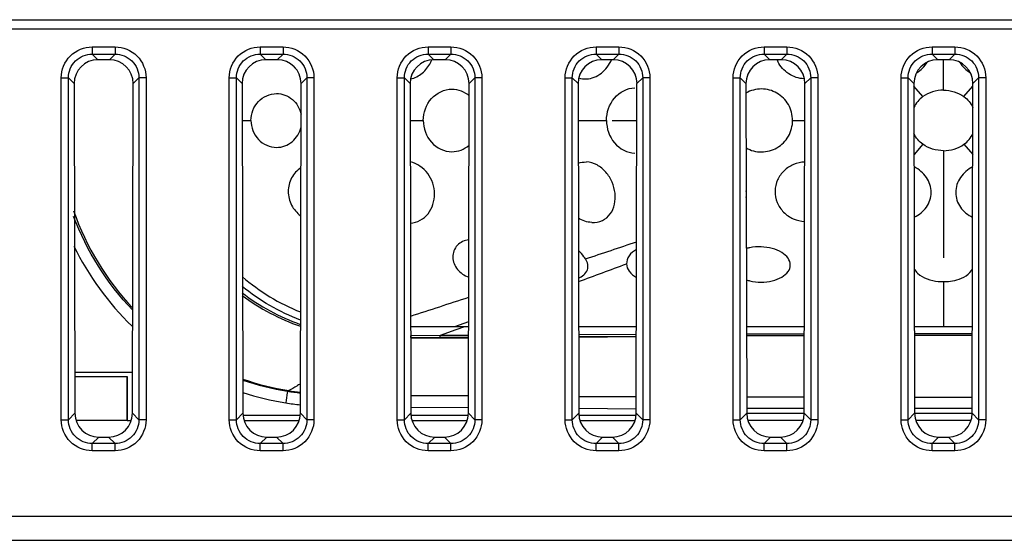
# Model space of a CAD drawing. Units: millimetres. Extents: x 0 to 1134, y 0 to 804.
# Drawn here: x 488 to 497, y 269 to 274 of the extents above; entities that cross this region are included whole.
import ezdxf

# ---------------------------------------------------------------- set-up
doc = ezdxf.new("R2010")
doc.units = ezdxf.units.MM
doc.header["$LTSCALE"] = 65.395
doc.layers.add('3_ALL_AXES', color=7, linetype='CONTINUOUS')
doc.layers.add('7_ALL_FEATURES', color=7, linetype='CONTINUOUS')

msp = doc.modelspace()

# ---------------------------------------------------------------- linework, layer by layer
at = {"layer": '3_ALL_AXES', "color": 7, "linetype": 'Continuous'}
for p, q in [((395.487, 273.5921), (567.507, 273.5921)), ((567.507, 273.5121), (395.487, 273.5121))]:
    msp.add_line(p, q, dxfattribs=at)
at = {"layer": '7_ALL_FEATURES', "color": 7, "linetype": 'Continuous'}
for p, q in [((488.992, 273.3652), (489.1821, 273.3652)), ((488.992, 273.3652), (488.992, 273.3056)), ((489.1821, 273.3652), (489.1821, 273.3056)), ((490.392, 273.3652), (490.5821, 273.3652)), ((490.392, 273.3652), (490.392, 273.3056)), ((490.5821, 273.3652), (490.5821, 273.3056)), ((491.792, 273.3652), (491.9821, 273.3652)), ((491.792, 273.3652), (491.792, 273.3056)), ((491.9821, 273.3652), (491.9821, 273.3056)), ((493.192, 273.3652), (493.3821, 273.3652)), ((493.192, 273.3652), (493.192, 273.3056)), ((493.3821, 273.3652), (493.3821, 273.3056)), ((494.592, 273.3652), (494.7821, 273.3652)), ((494.592, 273.3652), (494.592, 273.3056)), ((494.7821, 273.3652), (494.7821, 273.3056)), ((495.992, 273.3652), (496.1821, 273.3652)), ((495.992, 273.3652), (495.992, 273.3056)), ((496.1821, 273.3652), (496.1821, 273.3056)), ((488.992, 273.3056), (489.1821, 273.3056)), ((488.992, 273.3056), (489.0394, 273.2582)), ((489.1346, 273.2582), (489.0394, 273.2582)), ((489.1821, 273.3056), (489.1346, 273.2582)), ((490.392, 273.3056), (490.5821, 273.3056)), ((490.392, 273.3056), (490.4394, 273.2582)), ((490.5346, 273.2582), (490.4394, 273.2582)), ((490.5821, 273.3056), (490.5346, 273.2582)), ((491.792, 273.3056), (491.9821, 273.3056)), ((491.792, 273.3056), (491.8394, 273.2582)), ((491.9346, 273.2582), (491.8394, 273.2582)), ((491.9821, 273.3056), (491.9346, 273.2582)), ((493.192, 273.3056), (493.3821, 273.3056)), ((493.192, 273.3056), (493.2394, 273.2582)), ((493.3346, 273.2582), (493.2394, 273.2582)), ((493.3821, 273.3056), (493.3346, 273.2582)), ((494.592, 273.3056), (494.7821, 273.3056)), ((494.592, 273.3056), (494.6394, 273.2582)), ((494.7346, 273.2582), (494.6394, 273.2582)), ((494.7821, 273.3056), (494.7346, 273.2582)), ((495.992, 273.3056), (496.1821, 273.3056)), ((495.992, 273.3056), (496.0394, 273.2582)), ((496.1346, 273.2582), (496.0394, 273.2582)), ((496.087, 273.0045), (496.087, 273.2585)), ((496.1821, 273.3056), (496.1346, 273.2582)), ((488.7339, 273.1071), (488.7935, 273.1071)), ((488.7339, 270.2571), (488.7339, 273.1071)), ((488.7935, 273.1071), (488.8413, 273.0593)), ((488.7935, 270.2571), (488.7935, 273.1071)), ((489.3806, 273.1071), (489.3327, 273.0593)), ((489.4401, 273.1071), (489.3806, 273.1071)), ((489.3806, 273.1071), (489.3806, 270.2571)), ((489.4401, 273.1071), (489.4401, 270.2571)), ((490.1339, 273.1071), (490.1935, 273.1071)), ((490.1339, 270.2571), (490.1339, 273.1071)), ((490.1935, 273.1071), (490.2413, 273.0593)), ((490.1935, 270.2571), (490.1935, 273.1071)), ((490.7806, 273.1071), (490.7327, 273.0593)), ((490.8401, 273.1071), (490.7806, 273.1071)), ((490.7806, 273.1071), (490.7806, 270.2571)), ((490.8401, 273.1071), (490.8401, 270.2571)), ((491.5339, 273.1071), (491.5935, 273.1071)), ((491.5339, 270.2571), (491.5339, 273.1071)), ((491.5935, 273.1071), (491.6413, 273.0593)), ((491.5935, 270.2571), (491.5935, 273.1071)), ((492.1806, 273.1071), (492.1327, 273.0593)), ((492.2401, 273.1071), (492.1806, 273.1071)), ((492.1806, 273.1071), (492.1806, 270.2571)), ((492.2401, 273.1071), (492.2401, 270.2571)), ((492.9339, 273.1071), (492.9935, 273.1071)), ((492.9339, 270.2571), (492.9339, 273.1071)), ((492.9935, 273.1071), (493.0413, 273.0593)), ((492.9935, 270.2571), (492.9935, 273.1071)), ((493.5806, 273.1071), (493.5327, 273.0593)), ((493.6401, 273.1071), (493.5806, 273.1071)), ((493.5806, 273.1071), (493.5806, 270.2571)), ((493.6401, 273.1071), (493.6401, 270.2571)), ((494.3339, 273.1071), (494.3935, 273.1071)), ((494.3339, 270.2571), (494.3339, 273.1071)), ((494.3935, 273.1071), (494.4413, 273.0593)), ((494.3935, 270.2571), (494.3935, 273.1071)), ((494.9806, 273.1071), (494.9327, 273.0593)), ((495.0401, 273.1071), (494.9806, 273.1071)), ((494.9806, 273.1071), (494.9806, 270.2571)), ((495.0401, 273.1071), (495.0401, 270.2571)), ((495.7339, 273.1071), (495.7935, 273.1071)), ((495.7339, 270.2571), (495.7339, 273.1071)), ((495.7935, 273.1071), (495.8413, 273.0593)), ((495.7935, 270.2571), (495.7935, 273.1071)), ((496.3806, 273.1071), (496.3327, 273.0593)), ((496.4401, 273.1071), (496.3806, 273.1071)), ((496.3806, 273.1071), (496.3806, 270.2571)), ((496.4401, 273.1071), (496.4401, 270.2571)), ((488.8413, 273.0593), (488.8472, 270.3108)), ((489.3268, 270.3108), (489.3327, 273.0593)), ((490.2413, 273.0593), (490.2472, 270.3108)), ((490.7268, 270.3108), (490.7327, 273.0593)), ((491.6413, 273.0593), (491.6472, 270.3108)), ((492.1268, 270.3108), (492.1327, 273.0593)), ((493.0413, 273.0593), (493.0472, 270.3108)), ((493.5268, 270.3108), (493.5327, 273.0593)), ((494.4413, 273.0593), (494.4472, 270.3108)), ((494.9268, 270.3108), (494.9327, 273.0593)), ((495.8413, 273.0593), (495.8472, 270.3108)), ((495.9157, 272.9507), (495.8414, 273.0367)), ((496.2583, 272.9507), (496.3327, 273.0367)), ((496.3268, 270.3108), (496.3327, 273.0593)), ((490.242, 272.7521), (490.3149, 272.7521)), ((491.642, 272.7521), (491.7516, 272.7521)), ((493.042, 272.7521), (493.2787, 272.7521)), ((493.3247, 272.7521), (493.532, 272.7521)), ((494.8298, 272.7521), (494.9321, 272.7521)), ((495.9157, 272.5535), (495.8426, 272.4689)), ((496.087, 272.4996), (496.087, 271.608)), ((496.2583, 272.5535), (496.3315, 272.4689)), ((496.087, 271.4083), (496.1295, 271.4104)), ((496.087, 271.4083), (496.087, 271.0321)), ((492.1284, 271.0321), (491.6457, 271.0321)), ((492.1291, 271.074), (492.0128, 271.0321)), ((492.0955, 271.0321), (492.0227, 271.0059)), ((493.5284, 271.0321), (493.0457, 271.0321)), ((494.9284, 271.0321), (494.4457, 271.0321)), ((496.3284, 271.0321), (495.8457, 271.0321)), ((491.6488, 270.9575), (491.6458, 270.9575)), ((491.6459, 270.9425), (492.1282, 270.9459)), ((491.6459, 270.9425), (491.6486, 270.9425)), ((491.6459, 270.9363), (492.1282, 270.941)), ((491.6459, 270.9363), (492.1282, 270.9399)), ((491.6486, 270.9425), (491.6488, 270.9575)), ((491.8918, 270.9588), (491.6488, 270.9575)), ((492.1282, 270.9601), (491.8912, 270.9588)), ((492.0227, 271.0059), (491.8917, 270.959)), ((491.8923, 270.9443), (491.8918, 270.9588)), ((491.8923, 270.9443), (492.1282, 270.9456)), ((493.5282, 270.967), (493.0458, 270.9648)), ((493.0458, 270.949), (493.5282, 270.9526)), ((493.0459, 270.9517), (493.5282, 270.9544)), ((493.0459, 270.9506), (493.5282, 270.9533)), ((493.0459, 270.9468), (493.5282, 270.9505)), ((494.9283, 270.9717), (494.4458, 270.9704)), ((494.9283, 270.9716), (494.4458, 270.9702)), ((494.4458, 270.9587), (494.9282, 270.9603)), ((494.4458, 270.958), (494.9282, 270.96)), ((494.4458, 270.9574), (494.6443, 270.9589)), ((494.6443, 270.9589), (494.9282, 270.9597)), ((496.3283, 270.9729), (495.8458, 270.9729)), ((495.8458, 270.962), (496.3282, 270.962)), ((495.8458, 270.962), (496.3282, 270.962)), ((496.087, 270.9596), (496.087, 270.9619)), ((489.3276, 270.6521), (488.8465, 270.6521)), ((488.8466, 270.6186), (489.2835, 270.6186)), ((489.2807, 270.6158), (488.8466, 270.6158)), ((489.2835, 270.6186), (489.2807, 270.6158)), ((489.2807, 270.6158), (489.2814, 270.2521)), ((489.2835, 270.6186), (489.2835, 270.2521)), ((491.6469, 270.4625), (492.1272, 270.4587)), ((491.6469, 270.4598), (492.1272, 270.4572)), ((493.0469, 270.4524), (493.5271, 270.4496)), ((493.0469, 270.4523), (493.5271, 270.4494)), ((493.0469, 270.4521), (493.5271, 270.4494)), ((494.9271, 270.4442), (494.4469, 270.4459)), ((494.9271, 270.4439), (494.4469, 270.4454)), ((496.3271, 270.4424), (495.8469, 270.4424)), ((491.6471, 270.3609), (492.1269, 270.358)), ((488.7935, 270.2571), (488.8472, 270.3108)), ((489.3806, 270.2571), (489.3268, 270.3108)), ((490.1935, 270.2571), (490.2472, 270.3108)), ((490.7255, 270.2921), (490.2486, 270.2921)), ((490.7806, 270.2571), (490.7268, 270.3108)), ((491.5935, 270.2571), (491.6472, 270.3108)), ((492.1255, 270.2921), (491.6486, 270.2921)), ((492.1806, 270.2571), (492.1268, 270.3108)), ((492.9935, 270.2571), (493.0472, 270.3108)), ((493.0471, 270.3523), (493.5269, 270.3494)), ((493.5255, 270.2921), (493.0486, 270.2921)), ((493.5806, 270.2571), (493.5268, 270.3108)), ((494.3935, 270.2571), (494.4472, 270.3108)), ((494.9269, 270.3521), (494.4471, 270.3521)), ((494.4472, 270.3121), (494.9268, 270.3121)), ((494.9806, 270.2571), (494.9268, 270.3108)), ((495.7935, 270.2571), (495.8472, 270.3108)), ((496.3269, 270.3521), (495.8471, 270.3521)), ((495.8472, 270.3121), (496.3268, 270.3121)), ((496.3806, 270.2571), (496.3268, 270.3108)), ((488.7339, 270.2571), (488.7935, 270.2571)), ((489.2814, 270.2521), (488.8564, 270.2521)), ((489.2822, 270.2521), (489.3177, 270.2521)), ((489.4401, 270.2571), (489.3806, 270.2571)), ((490.1339, 270.2571), (490.1935, 270.2571)), ((490.2564, 270.2521), (490.7177, 270.2521)), ((490.8401, 270.2571), (490.7806, 270.2571)), ((491.5339, 270.2571), (491.5935, 270.2571)), ((491.6564, 270.2521), (492.1177, 270.2521)), ((492.2401, 270.2571), (492.1806, 270.2571)), ((492.9339, 270.2571), (492.9935, 270.2571)), ((493.0564, 270.2521), (493.5177, 270.2521)), ((493.6401, 270.2571), (493.5806, 270.2571)), ((494.3339, 270.2571), (494.3935, 270.2571)), ((494.9177, 270.2521), (494.4564, 270.2521)), ((495.0401, 270.2571), (494.9806, 270.2571)), ((495.7339, 270.2571), (495.7935, 270.2571)), ((496.3177, 270.2521), (495.8564, 270.2521)), ((496.4401, 270.2571), (496.3806, 270.2571)), ((488.992, 270.0586), (489.0462, 270.1127)), ((489.0462, 270.1127), (489.1279, 270.1127)), ((489.1821, 270.0586), (489.1279, 270.1127)), ((490.392, 270.0586), (490.4462, 270.1127)), ((490.4462, 270.1127), (490.5279, 270.1127)), ((490.5821, 270.0586), (490.5279, 270.1127)), ((491.792, 270.0586), (491.8462, 270.1127)), ((491.8462, 270.1127), (491.9279, 270.1127)), ((491.9821, 270.0586), (491.9279, 270.1127)), ((493.192, 270.0586), (493.2462, 270.1127)), ((493.2462, 270.1127), (493.3279, 270.1127)), ((493.3821, 270.0586), (493.3279, 270.1127)), ((494.592, 270.0586), (494.6462, 270.1127)), ((494.6462, 270.1127), (494.7279, 270.1127)), ((494.7821, 270.0586), (494.7279, 270.1127)), ((495.992, 270.0586), (496.0462, 270.1127)), ((496.0462, 270.1127), (496.1279, 270.1127)), ((496.1821, 270.0586), (496.1279, 270.1127)), ((489.1821, 270.0586), (488.992, 270.0586)), ((488.992, 269.999), (488.992, 270.0586)), ((489.1821, 269.999), (489.1821, 270.0586)), ((490.5821, 270.0586), (490.392, 270.0586)), ((490.392, 269.999), (490.392, 270.0586)), ((490.5821, 269.999), (490.5821, 270.0586)), ((491.9821, 270.0586), (491.792, 270.0586)), ((491.792, 269.999), (491.792, 270.0586)), ((491.9821, 269.999), (491.9821, 270.0586)), ((493.3821, 270.0586), (493.192, 270.0586)), ((493.192, 269.999), (493.192, 270.0586)), ((493.3821, 269.999), (493.3821, 270.0586)), ((494.7821, 270.0586), (494.592, 270.0586)), ((494.592, 269.999), (494.592, 270.0586)), ((494.7821, 269.999), (494.7821, 270.0586)), ((496.1821, 270.0586), (495.992, 270.0586)), ((495.992, 269.999), (495.992, 270.0586)), ((496.1821, 269.999), (496.1821, 270.0586)), ((489.1821, 269.999), (488.992, 269.999)), ((490.5821, 269.999), (490.392, 269.999)), ((491.9821, 269.999), (491.792, 269.999)), ((493.3821, 269.999), (493.192, 269.999)), ((494.7821, 269.999), (494.592, 269.999)), ((496.1821, 269.999), (495.992, 269.999)), ((396.4116, 269.4521), (547.579, 269.4521)), ((392.9848, 269.2521), (547.579, 269.2521))]:
    msp.add_line(p, q, dxfattribs=at)
msp.add_lwpolyline([(494.4458, 270.9583), (494.6888, 270.9596), (494.9282, 270.9596)], dxfattribs=at)
for centre, radius, start, end in [((491.5499, 273.3681), 0.2946, 332.81413, 337.83323), ((494.9213, 273.3454), 0.2377, 201.55072, 205.5293), ((490.8485, 273.3343), 0.2207, 218.40411, 223.9189), ((494.1917, 272.1379), 0.2535, 353.68449, 6.49326), ((490.9946, 272.7627), 2.4016, 206.1492, 225.90472), ((456.3073, 382.1512), 116.5158, 288.409035, 288.630757), ((457.0102, 368.9875), 104.0203, 290.26877, 290.503749), ((491.367, 272.7521), 1.72, 229.2127, 248.15673), ((496.0869, 271.8392), 0.4309, 264.34949, 270.01208), ((491.3258, 272.7593), 1.8238, 233.48812, 250.81856), ((491.3387, 272.7589), 1.8136, 232.75476, 250.26353), ((436.1894, 443.4539), 181.0354, 287.838247, 287.999059), ((491.6007, 271.0105), 0.0832, 302.90778, 305.17933), ((490.9891, 272.7534), 2.282, 250.99929, 260.9247), ((490.982, 272.7585), 2.2928, 251.28852, 260.89624), ((490.9808, 272.754), 2.3858, 252.07031, 260.93147), ((491.0104, 272.9412), 2.4777, 260.91649, 263.43627), ((491.0342, 273.0427), 2.5748, 260.94912, 263.15018), ((491.0203, 272.9806), 2.6158, 260.85875, 263.56153)]:
    msp.add_arc(centre, radius, start, end, dxfattribs=at)
for centre, major_axis, ratio, start_param, end_param in [((489.0428, 273.0563), (-0.1347, 0.1525), 0.983014, -0.715124, 0.84082), ((489.1312, 273.0563), (0.1347, 0.1525), 0.983014, -0.84082, 0.715124), ((490.4428, 273.0563), (-0.1347, 0.1525), 0.983014, -0.715124, 0.84082), ((490.5312, 273.0563), (0.1347, 0.1525), 0.983014, -0.84082, 0.715124), ((491.8428, 273.0563), (-0.1347, 0.1525), 0.983014, -0.715124, 0.84082), ((491.9312, 273.0563), (0.1347, 0.1525), 0.983014, -0.84082, 0.715124), ((493.2428, 273.0563), (-0.1347, 0.1525), 0.983014, -0.715124, 0.84082), ((493.3312, 273.0563), (0.1347, 0.1525), 0.983014, -0.84082, 0.715124), ((494.6428, 273.0563), (-0.1347, 0.1525), 0.983014, -0.715124, 0.84082), ((494.7312, 273.0563), (0.1347, 0.1525), 0.983014, -0.84082, 0.715124), ((496.0428, 273.0563), (-0.1347, 0.1525), 0.983014, -0.715124, 0.84082), ((496.1312, 273.0563), (0.1347, 0.1525), 0.983014, -0.84082, 0.715124), ((489.0487, 270.3138), (0.1545, 0.131), 0.987194, 2.446969, 4.002913), ((489.1253, 270.3138), (0.1545, -0.131), 0.987194, -0.86132, 0.694623), ((490.4487, 270.3138), (0.1545, 0.131), 0.987194, 2.446969, 4.002913), ((490.5253, 270.3138), (0.1545, -0.131), 0.987194, -0.86132, 0.694623), ((491.8487, 270.3138), (0.1545, 0.131), 0.987194, 2.446969, 4.002913), ((491.9253, 270.3138), (0.1545, -0.131), 0.987194, -0.86132, 0.694623), ((493.2487, 270.3138), (0.1545, 0.131), 0.987194, 2.446969, 4.002913), ((493.3253, 270.3138), (0.1545, -0.131), 0.987194, -0.86132, 0.694623), ((494.6487, 270.3138), (0.1545, 0.131), 0.987194, 2.446969, 4.002913), ((494.7253, 270.3138), (0.1545, -0.131), 0.987194, -0.86132, 0.694623), ((496.0487, 270.3138), (0.1545, 0.131), 0.987194, 2.446969, 4.002913), ((496.1253, 270.3138), (0.1545, -0.131), 0.987194, -0.86132, 0.694623)]:
    msp.add_ellipse(centre, major_axis=major_axis, ratio=ratio, start_param=start_param, end_param=end_param, dxfattribs=at)
for points, knots in [([(488.7339, 273.1071), (488.7339, 273.173), (488.7886, 273.3106), (488.9261, 273.3652), (488.992, 273.3652)], [0, 0, 0, 0, 0.499994, 1, 1, 1, 1]), ([(489.1821, 273.3652), (489.2479, 273.3652), (489.3855, 273.3106), (489.4401, 273.173), (489.4401, 273.1071)], [0, 0, 0, 0, 0.499994, 1, 1, 1, 1]), ([(490.1339, 273.1071), (490.1339, 273.173), (490.1886, 273.3106), (490.3261, 273.3652), (490.392, 273.3652)], [0, 0, 0, 0, 0.499994, 1, 1, 1, 1]), ([(490.5821, 273.3652), (490.6479, 273.3652), (490.7855, 273.3106), (490.8401, 273.173), (490.8401, 273.1071)], [0, 0, 0, 0, 0.499994, 1, 1, 1, 1]), ([(491.5339, 273.1071), (491.5339, 273.173), (491.5886, 273.3106), (491.7261, 273.3652), (491.792, 273.3652)], [0, 0, 0, 0, 0.499994, 1, 1, 1, 1]), ([(491.9821, 273.3652), (492.0479, 273.3652), (492.1855, 273.3106), (492.2401, 273.173), (492.2401, 273.1071)], [0, 0, 0, 0, 0.499994, 1, 1, 1, 1]), ([(492.9339, 273.1071), (492.9339, 273.173), (492.9886, 273.3106), (493.1261, 273.3652), (493.192, 273.3652)], [0, 0, 0, 0, 0.499994, 1, 1, 1, 1]), ([(493.3821, 273.3652), (493.4479, 273.3652), (493.5855, 273.3106), (493.6401, 273.173), (493.6401, 273.1071)], [0, 0, 0, 0, 0.499994, 1, 1, 1, 1]), ([(494.3339, 273.1071), (494.3339, 273.173), (494.3886, 273.3106), (494.5261, 273.3652), (494.592, 273.3652)], [0, 0, 0, 0, 0.499994, 1, 1, 1, 1]), ([(494.7821, 273.3652), (494.8479, 273.3652), (494.9855, 273.3106), (495.0401, 273.173), (495.0401, 273.1071)], [0, 0, 0, 0, 0.499994, 1, 1, 1, 1]), ([(495.7339, 273.1071), (495.7339, 273.173), (495.7886, 273.3106), (495.9261, 273.3652), (495.992, 273.3652)], [0, 0, 0, 0, 0.499994, 1, 1, 1, 1]), ([(496.1821, 273.3652), (496.2479, 273.3652), (496.3855, 273.3106), (496.4401, 273.173), (496.4401, 273.1071)], [0, 0, 0, 0, 0.499994, 1, 1, 1, 1]), ([(488.7935, 273.1071), (488.7933, 273.1578), (488.8349, 273.2642), (488.9413, 273.3058), (488.992, 273.3056)], [0, 0, 0, 0, 0.499994, 1, 1, 1, 1]), ([(489.1821, 273.3056), (489.2328, 273.3058), (489.3391, 273.2642), (489.3808, 273.1578), (489.3806, 273.1071)], [0, 0, 0, 0, 0.499994, 1, 1, 1, 1]), ([(490.1935, 273.1071), (490.1933, 273.1578), (490.2349, 273.2642), (490.3413, 273.3058), (490.392, 273.3056)], [0, 0, 0, 0, 0.499994, 1, 1, 1, 1]), ([(490.5821, 273.3056), (490.6328, 273.3058), (490.7391, 273.2642), (490.7808, 273.1578), (490.7806, 273.1071)], [0, 0, 0, 0, 0.499994, 1, 1, 1, 1]), ([(491.5935, 273.1071), (491.5933, 273.1578), (491.6349, 273.2642), (491.7413, 273.3058), (491.792, 273.3056)], [0, 0, 0, 0, 0.499994, 1, 1, 1, 1]), ([(491.6457, 273.0981), (491.6809, 273.1062), (491.7488, 273.141), (491.7951, 273.2005), (491.812, 273.2334)], [0, 0, 0, 0, 0.49425, 1, 1, 1, 1]), ([(491.9821, 273.3056), (492.0328, 273.3058), (492.1391, 273.2642), (492.1808, 273.1578), (492.1806, 273.1071)], [0, 0, 0, 0, 0.499994, 1, 1, 1, 1]), ([(492.9935, 273.1071), (492.9933, 273.1578), (493.0349, 273.2642), (493.1413, 273.3058), (493.192, 273.3056)], [0, 0, 0, 0, 0.499994, 1, 1, 1, 1]), ([(493.1106, 273.0984), (493.1552, 273.1001), (493.246, 273.1385), (493.3016, 273.2156), (493.3211, 273.2582)], [0, 0, 0, 0, 0.488145, 1, 1, 1, 1]), ([(493.3821, 273.3056), (493.4328, 273.3058), (493.5391, 273.2642), (493.5808, 273.1578), (493.5806, 273.1071)], [0, 0, 0, 0, 0.499994, 1, 1, 1, 1]), ([(494.3935, 273.1071), (494.3933, 273.1578), (494.4349, 273.2642), (494.5413, 273.3058), (494.592, 273.3056)], [0, 0, 0, 0, 0.499994, 1, 1, 1, 1]), ([(494.928, 273.0991), (494.8823, 273.1014), (494.7906, 273.1297), (494.7265, 273.202), (494.7069, 273.243)], [0, 0, 0, 0, 0.501945, 1, 1, 1, 1]), ([(494.7821, 273.3056), (494.8328, 273.3058), (494.9391, 273.2642), (494.9808, 273.1578), (494.9806, 273.1071)], [0, 0, 0, 0, 0.499994, 1, 1, 1, 1]), ([(495.7935, 273.1071), (495.7933, 273.1578), (495.8349, 273.2642), (495.9413, 273.3058), (495.992, 273.3056)], [0, 0, 0, 0, 0.499994, 1, 1, 1, 1]), ([(496.1821, 273.3056), (496.2328, 273.3058), (496.3391, 273.2642), (496.3808, 273.1578), (496.3806, 273.1071)], [0, 0, 0, 0, 0.499994, 1, 1, 1, 1]), ([(491.7516, 272.7521), (491.7516, 272.8169), (491.7971, 272.9496), (491.9272, 273.0129), (491.9896, 273.0132)], [0, 0, 0, 0, 0.509129, 1, 1, 1, 1]), ([(493.2787, 272.7521), (493.2787, 272.8183), (493.3213, 272.9522), (493.4508, 273.0232), (493.5136, 273.0239)], [0, 0, 0, 0, 0.513072, 1, 1, 1, 1]), ([(494.8298, 272.7521), (494.8298, 272.7978), (494.8054, 272.8903), (494.7055, 272.9901), (494.5702, 273.0265), (494.4796, 273.0024), (494.4408, 272.9804)], [0, 0, 0, 0, 0.254307, 0.504524, 0.751735, 1, 1, 1, 1]), ([(490.3149, 272.7521), (490.3149, 272.8085), (490.3575, 272.925), (490.4728, 272.9765), (490.528, 272.9766)], [0, 0, 0, 0, 0.505503, 1, 1, 1, 1]), ([(490.528, 272.9766), (490.5749, 272.9766), (490.6725, 272.9401), (490.7227, 272.8506), (490.733, 272.8038)], [0, 0, 0, 0, 0.494689, 1, 1, 1, 1]), ([(490.3149, 272.7521), (490.3149, 272.6957), (490.3575, 272.5792), (490.4728, 272.5277), (490.528, 272.5276)], [0, 0, 0, 0, 0.505559, 1, 1, 1, 1]), ([(491.7516, 272.7521), (491.7516, 272.6873), (491.797, 272.5545), (491.9272, 272.4912), (491.9896, 272.491)], [0, 0, 0, 0, 0.509242, 1, 1, 1, 1]), ([(493.2787, 272.7521), (493.2787, 272.6859), (493.3213, 272.5519), (493.4508, 272.481), (493.5136, 272.4803)], [0, 0, 0, 0, 0.51324, 1, 1, 1, 1]), ([(494.4423, 272.523), (494.4811, 272.5013), (494.5715, 272.4778), (494.7062, 272.5146), (494.8056, 272.6143), (494.8298, 272.7065), (494.8298, 272.7521)], [0, 0, 0, 0, 0.248166, 0.495377, 0.745639, 1, 1, 1, 1]), ([(490.528, 272.5276), (490.5742, 272.5276), (490.6702, 272.5628), (490.7209, 272.65), (490.732, 272.6958)], [0, 0, 0, 0, 0.49489, 1, 1, 1, 1]), ([(491.6441, 271.8945), (491.6726, 271.8972), (491.7291, 271.9142), (491.8188, 271.9907), (491.8633, 272.1427), (491.8058, 272.3189), (491.7, 272.3942), (491.6431, 272.4067)], [0, 0, 0, 0, 0.123106, 0.245505, 0.49345, 0.749875, 1, 1, 1, 1]), ([(493.1553, 271.9016), (493.1853, 271.9001), (493.2461, 271.91), (493.3405, 271.9887), (493.3614, 272.1203), (493.3288, 272.2396), (493.278, 272.3237), (493.2038, 272.3862), (493.1413, 272.4046), (493.1106, 272.4058)], [0, 0, 0, 0, 0.122975, 0.239967, 0.48024, 0.611406, 0.744247, 0.8745, 1, 1, 1, 1]), ([(494.9313, 272.4052), (494.8995, 272.404), (494.8361, 272.3903), (494.7547, 272.3375), (494.6985, 272.2583), (494.6771, 272.1628), (494.6954, 272.0658), (494.7509, 271.9832), (494.8332, 271.9273), (494.8979, 271.9117), (494.9303, 271.9095)], [0, 0, 0, 0, 0.124225, 0.247582, 0.370751, 0.494541, 0.619605, 0.746074, 0.873288, 1, 1, 1, 1]), ([(490.731, 272.3566), (490.6987, 272.3365), (490.6438, 272.2769), (490.6158, 272.1598), (490.6442, 272.0422), (490.6976, 271.9803), (490.7295, 271.9579)], [0, 0, 0, 0, 0.245972, 0.49587, 0.748123, 1, 1, 1, 1]), ([(495.8444, 271.9456), (495.884, 271.9644), (495.956, 272.0206), (495.9991, 272.1529), (495.9546, 272.2853), (495.8833, 272.3449), (495.8433, 272.3653)], [0, 0, 0, 0, 0.24984, 0.49445, 0.743808, 1, 1, 1, 1]), ([(496.3311, 272.3654), (496.2909, 272.3451), (496.2194, 272.2854), (496.175, 272.1527), (496.2183, 272.0202), (496.2905, 271.964), (496.3302, 271.9454)], [0, 0, 0, 0, 0.256349, 0.505683, 0.750187, 1, 1, 1, 1]), ([(492.1299, 271.7558), (492.0948, 271.7536), (492.0232, 271.721), (491.9848, 271.6109), (492.0265, 271.5019), (492.093, 271.4586), (492.1292, 271.4481)], [0, 0, 0, 0, 0.244304, 0.48626, 0.737891, 1, 1, 1, 1]), ([(493.1029, 271.5979), (493.099, 271.6039), (493.0816, 271.6291), (493.0615, 271.6526), (493.0444, 271.6689)], [0, 0, 0, 0, 0.231014, 1, 1, 1, 1]), ([(493.5297, 271.6765), (493.5049, 271.6639), (493.4629, 271.6313), (493.445, 271.5799), (493.4453, 271.557)], [0, 0, 0, 0, 0.547246, 1, 1, 1, 1]), ([(494.567, 271.6983), (494.5358, 271.6995), (494.4941, 271.6967), (494.4539, 271.6874), (494.4443, 271.6848)], [0, 0, 0, 0, 0.758256, 1, 1, 1, 1]), ([(494.567, 271.4044), (494.5985, 271.4044), (494.6585, 271.411), (494.7373, 271.4401), (494.7946, 271.4854), (494.8181, 271.5479), (494.794, 271.6103), (494.7371, 271.6569), (494.6586, 271.6884), (494.5985, 271.6971), (494.567, 271.6983)], [0, 0, 0, 0, 0.152851, 0.290462, 0.404184, 0.498072, 0.592792, 0.708006, 0.846707, 1, 1, 1, 1]), ([(493.0449, 271.4376), (493.0763, 271.4507), (493.1225, 271.4857), (493.1259, 271.5546), (493.112, 271.584), (493.1029, 271.5979)], [0, 0, 0, 0, 0.518274, 0.746584, 1, 1, 1, 1]), ([(493.4453, 271.557), (493.4455, 271.5351), (493.4657, 271.4866), (493.5057, 271.4564), (493.5291, 271.4432)], [0, 0, 0, 0, 0.449405, 1, 1, 1, 1]), ([(495.8441, 271.517), (495.8505, 271.5026), (495.8995, 271.4397), (495.9829, 271.4166), (496.0445, 271.4104)], [0, 0, 0, 0, 0.202401, 1, 1, 1, 1]), ([(496.1295, 271.4104), (496.1528, 271.4127), (496.2275, 271.426), (496.3091, 271.4684), (496.3305, 271.5182)], [0, 0, 0, 0, 0.300804, 1, 1, 1, 1]), ([(494.4446, 271.423), (494.4542, 271.4199), (494.4941, 271.4089), (494.5357, 271.4044), (494.567, 271.4044)], [0, 0, 0, 0, 0.242589, 1, 1, 1, 1]), ([(490.726, 270.5567), (490.7161, 270.5504), (490.6843, 270.5306), (490.6522, 270.5113), (490.6292, 270.5)], [0, 0, 0, 0, 0.313462, 1, 1, 1, 1]), ([(490.6192, 270.4946), (490.6186, 270.4904), (490.6134, 270.4583), (490.608, 270.4262), (490.6046, 270.398)], [0, 0, 0, 0, 0.128751, 1, 1, 1, 1]), ([(488.992, 269.999), (488.9261, 269.999), (488.7886, 270.0536), (488.7339, 270.1912), (488.7339, 270.2571)], [0, 0, 0, 0, 0.499994, 1, 1, 1, 1]), ([(488.992, 270.0586), (488.9413, 270.0583), (488.8349, 270.1), (488.7933, 270.2063), (488.7935, 270.2571)], [0, 0, 0, 0, 0.499994, 1, 1, 1, 1]), ([(489.3806, 270.2571), (489.3808, 270.2063), (489.3391, 270.1), (489.2328, 270.0583), (489.1821, 270.0586)], [0, 0, 0, 0, 0.499994, 1, 1, 1, 1]), ([(489.4401, 270.2571), (489.4401, 270.1912), (489.3855, 270.0536), (489.2479, 269.999), (489.1821, 269.999)], [0, 0, 0, 0, 0.499994, 1, 1, 1, 1]), ([(490.392, 269.999), (490.3261, 269.999), (490.1886, 270.0536), (490.1339, 270.1912), (490.1339, 270.2571)], [0, 0, 0, 0, 0.499994, 1, 1, 1, 1]), ([(490.392, 270.0586), (490.3413, 270.0583), (490.2349, 270.1), (490.1933, 270.2063), (490.1935, 270.2571)], [0, 0, 0, 0, 0.499994, 1, 1, 1, 1]), ([(490.7806, 270.2571), (490.7808, 270.2063), (490.7391, 270.1), (490.6328, 270.0583), (490.5821, 270.0586)], [0, 0, 0, 0, 0.499994, 1, 1, 1, 1]), ([(490.8401, 270.2571), (490.8401, 270.1912), (490.7855, 270.0536), (490.6479, 269.999), (490.5821, 269.999)], [0, 0, 0, 0, 0.499994, 1, 1, 1, 1]), ([(491.792, 269.999), (491.7261, 269.999), (491.5886, 270.0536), (491.5339, 270.1912), (491.5339, 270.2571)], [0, 0, 0, 0, 0.499994, 1, 1, 1, 1]), ([(491.792, 270.0586), (491.7413, 270.0583), (491.6349, 270.1), (491.5933, 270.2063), (491.5935, 270.2571)], [0, 0, 0, 0, 0.499994, 1, 1, 1, 1]), ([(492.1806, 270.2571), (492.1808, 270.2063), (492.1391, 270.1), (492.0328, 270.0583), (491.9821, 270.0586)], [0, 0, 0, 0, 0.499994, 1, 1, 1, 1]), ([(492.2401, 270.2571), (492.2401, 270.1912), (492.1855, 270.0536), (492.0479, 269.999), (491.9821, 269.999)], [0, 0, 0, 0, 0.499994, 1, 1, 1, 1]), ([(493.192, 269.999), (493.1261, 269.999), (492.9886, 270.0536), (492.9339, 270.1912), (492.9339, 270.2571)], [0, 0, 0, 0, 0.499994, 1, 1, 1, 1]), ([(493.192, 270.0586), (493.1413, 270.0583), (493.0349, 270.1), (492.9933, 270.2063), (492.9935, 270.2571)], [0, 0, 0, 0, 0.499994, 1, 1, 1, 1]), ([(493.6401, 270.2571), (493.6401, 270.1912), (493.5855, 270.0536), (493.4479, 269.999), (493.3821, 269.999)], [0, 0, 0, 0, 0.499994, 1, 1, 1, 1]), ([(493.5806, 270.2571), (493.5808, 270.2063), (493.5391, 270.1), (493.4328, 270.0583), (493.3821, 270.0586)], [0, 0, 0, 0, 0.499994, 1, 1, 1, 1]), ([(494.592, 269.999), (494.5261, 269.999), (494.3886, 270.0536), (494.3339, 270.1912), (494.3339, 270.2571)], [0, 0, 0, 0, 0.499994, 1, 1, 1, 1]), ([(494.592, 270.0586), (494.5413, 270.0583), (494.4349, 270.1), (494.3933, 270.2063), (494.3935, 270.2571)], [0, 0, 0, 0, 0.499994, 1, 1, 1, 1]), ([(494.9806, 270.2571), (494.9808, 270.2063), (494.9391, 270.1), (494.8328, 270.0583), (494.7821, 270.0586)], [0, 0, 0, 0, 0.499994, 1, 1, 1, 1]), ([(495.0401, 270.2571), (495.0401, 270.1912), (494.9855, 270.0536), (494.8479, 269.999), (494.7821, 269.999)], [0, 0, 0, 0, 0.499994, 1, 1, 1, 1]), ([(495.992, 269.999), (495.9261, 269.999), (495.7886, 270.0536), (495.7339, 270.1912), (495.7339, 270.2571)], [0, 0, 0, 0, 0.499994, 1, 1, 1, 1]), ([(495.992, 270.0586), (495.9413, 270.0583), (495.8349, 270.1), (495.7933, 270.2063), (495.7935, 270.2571)], [0, 0, 0, 0, 0.499994, 1, 1, 1, 1]), ([(496.4401, 270.2571), (496.4401, 270.1912), (496.3855, 270.0536), (496.2479, 269.999), (496.1821, 269.999)], [0, 0, 0, 0, 0.499994, 1, 1, 1, 1]), ([(496.3806, 270.2571), (496.3808, 270.2063), (496.3391, 270.1), (496.2328, 270.0583), (496.1821, 270.0586)], [0, 0, 0, 0, 0.499994, 1, 1, 1, 1])]:
    msp.add_open_spline(points, degree=3, knots=knots, dxfattribs=at)
for points in [[(495.8635, 273.1502), (495.8986, 273.1718), (495.9298, 273.2019), (495.9512, 273.237)], [(496.2235, 273.236), (496.2446, 273.2017), (496.2752, 273.1722), (496.3094, 273.151)], [(493.0473, 273.1068), (493.0676, 273.1004), (493.0893, 273.0975), (493.1106, 273.0984)], [(491.9896, 273.0132), (492.0411, 273.0134), (492.0952, 272.992), (492.1338, 272.9579)], [(496.087, 273.0045), (496.0272, 273.0046), (495.9644, 272.9854), (495.9157, 272.9507)], [(496.087, 273.0045), (496.1469, 273.0046), (496.2096, 272.9854), (496.2583, 272.9507)], [(495.9157, 272.9507), (495.8836, 272.9279), (495.8575, 272.8951), (495.8408, 272.8595)], [(496.2583, 272.9507), (496.2904, 272.9279), (496.3165, 272.8951), (496.3332, 272.8595)], [(495.9157, 272.5535), (495.8839, 272.5761), (495.858, 272.6085), (495.8413, 272.6437)], [(496.2583, 272.5535), (496.2901, 272.5761), (496.3161, 272.6085), (496.3328, 272.6437)], [(491.9896, 272.491), (492.0408, 272.4908), (492.0946, 272.5119), (492.133, 272.5456)], [(496.087, 272.4996), (496.0272, 272.4996), (495.9644, 272.5187), (495.9157, 272.5535)], [(496.087, 272.4996), (496.1469, 272.4996), (496.2096, 272.5187), (496.2583, 272.5535)], [(493.0426, 272.3958), (493.0642, 272.4033), (493.0877, 272.4067), (493.1106, 272.4058)], [(488.8361, 271.9974), (488.9405, 271.6997), (489.1115, 271.4185), (489.3278, 271.1889)], [(489.327, 271.1721), (489.1145, 271.394), (488.9444, 271.6649), (488.8369, 271.9527)], [(493.1553, 271.9016), (493.1163, 271.9035), (493.0772, 271.9166), (493.0437, 271.9365)], [(490.7269, 271.0875), (490.5523, 271.1551), (490.3856, 271.25), (490.2405, 271.3683)], [(490.6292, 270.5), (490.6258, 270.4983), (490.6225, 270.4965), (490.6192, 270.4946)]]:
    msp.add_open_spline(points, degree=3, dxfattribs=at)

doc.saveas('drawing.dxf')
